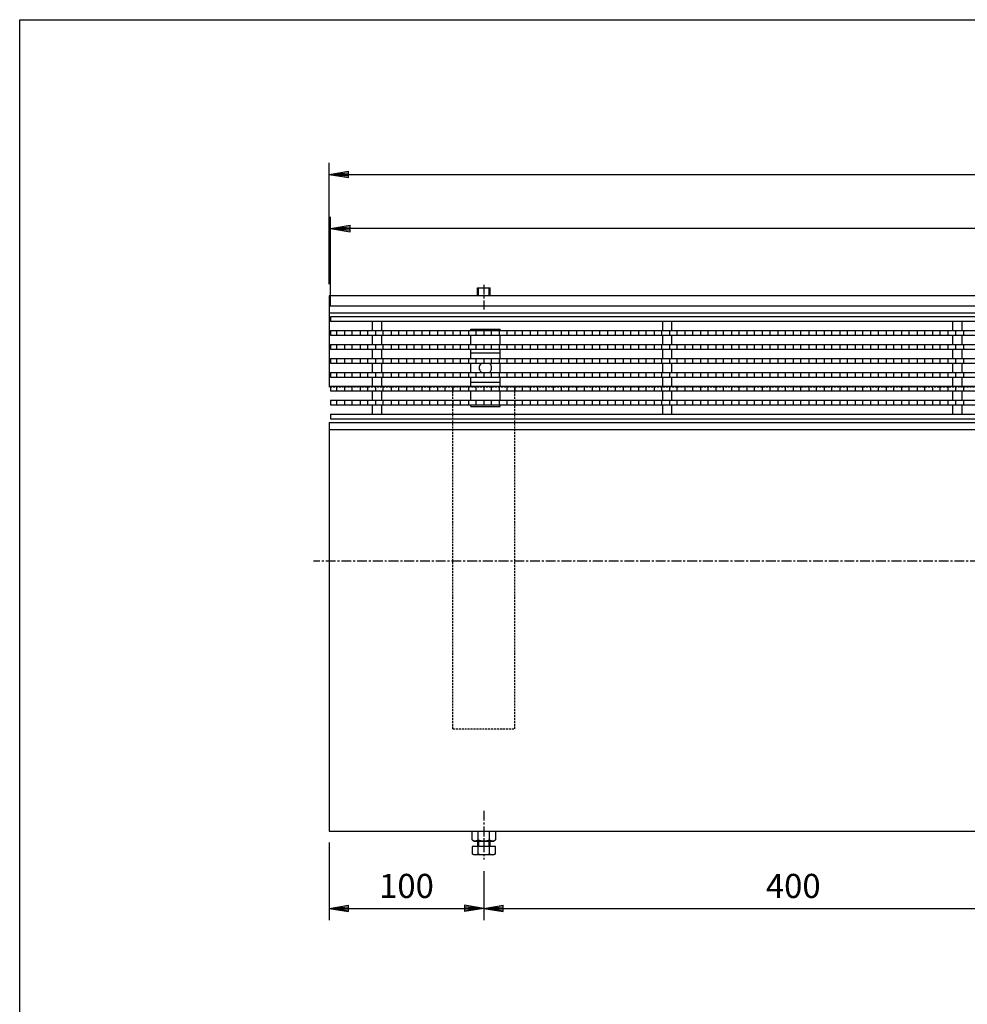
# Model space of a CAD drawing. Extents: x 25 to 1925, y 50 to 1400.
# Drawn here: x 25 to 638, y 763 to 1400 of the extents above; entities that cross this region are included whole.
import ezdxf

# ---------------------------------------------------------------- set-up
doc = ezdxf.new("R2010")
doc.units = 0
doc.header["$LTSCALE"] = 0.2
doc.linetypes.add('CENTER', pattern=[50.8, 31.75, -6.35, 6.35, -6.35])
doc.linetypes.add('HIDDEN', pattern=[9.525, 6.35, -3.175])
doc.layers.get('0').update_dxf_attribs({"linetype": 'CONTINUOUS'})
doc.layers.get('DEFPOINTS').update_dxf_attribs({"linetype": 'CONTINUOUS'})
for name, color, linetype in [('LAY-10', 7, 'CONTINUOUS'), ('LAY-20', 7, 'CONTINUOUS'), ('LAY-255', 7, 'CONTINUOUS')]:
    doc.layers.add(name, color=color, linetype=linetype)
doc.styles.add('EXCADDIM1', font='simplex', dxfattribs={"width": 0.84, "bigfont": 'bigfont'})
doc.styles.get("Standard").update_dxf_attribs({"font": 'simplex', "bigfont": 'bigfont'})
doc.dimstyles.new('ISO-25', dxfattribs={"dimtxt": 2.5, "dimasz": 2.5, "dimexe": 1.25, "dimexo": 0.625, "dimtad": 1, "dimtxsty": 'STANDARD', "dimcen": 2.5, "dimazin": 3, "dimtfac": 1, "dimtmove": 0, "dimatfit": 3})

# ---------------------------------------------------------------- blocks, each defined once
blk = doc.blocks.new('EX_BNORM')
at = {"color": 0, "linetype": 'CONTINUOUS'}
for p, q in [((0, 0), (-1, 0.167)), ((-1, 0.167), (-1, -0.167)), ((0, 0), (-1, 0.083)), ((0, 0), (-1, 0)), ((0, 0), (-1, -0.167)), ((0, 0), (-1, -0.083))]:
    blk.add_line(p, q, dxfattribs=at)
blk = doc.blocks.new('*D15')
at = {"layer": 'DEFPOINTS', "color": 0}
for p in [(225, 875.5), (325, 857.08), (325, 825.5)]:
    blk.add_point(p, dxfattribs=at)
at = {"layer": 'LAY-20', "color": 4, "linetype": 'CONTINUOUS'}
for p, q in [((225, 868), (225, 818)), ((325, 849.58), (325, 818)), ((237.5, 825.5), (312.5, 825.5))]:
    blk.add_line(p, q, dxfattribs=at)
at = {"layer": 'LAY-20', "color": 4, "xscale": 12.5, "yscale": 12.5, "zscale": 12.5, "rotation": 180}
blk.add_blockref('EX_BNORM', (225, 825.5), dxfattribs=at)
at = {"layer": 'LAY-20', "color": 4, "xscale": 12.5, "yscale": 12.5, "zscale": 12.5}
blk.add_blockref('EX_BNORM', (325, 825.5), dxfattribs=at)
at = {"layer": 'LAY-20', "color": 7, "insert": (275, 838), "char_height": 15.591, "attachment_point": 5, "style": 'EXCADDIM1'}
blk.add_mtext('100', dxfattribs=at)
blk = doc.blocks.new('*D16')
at = {"layer": 'DEFPOINTS', "color": 0}
for p in [(325, 857.08), (725, 857.08), (725, 825.5)]:
    blk.add_point(p, dxfattribs=at)
at = {"layer": 'LAY-20', "color": 4, "linetype": 'CONTINUOUS'}
for p, q in [((725, 849.58), (725, 818)), ((337.5, 825.5), (712.5, 825.5))]:
    blk.add_line(p, q, dxfattribs=at)
at = {"layer": 'LAY-20', "color": 4, "xscale": 12.5, "yscale": 12.5, "zscale": 12.5, "rotation": 180}
blk.add_blockref('EX_BNORM', (325, 825.5), dxfattribs=at)
at = {"layer": 'LAY-20', "color": 4, "xscale": 12.5, "yscale": 12.5, "zscale": 12.5}
blk.add_blockref('EX_BNORM', (725, 825.5), dxfattribs=at)
at = {"layer": 'LAY-20', "color": 7, "insert": (525, 838), "char_height": 15.591, "attachment_point": 5, "style": 'EXCADDIM1'}
blk.add_mtext('400', dxfattribs=at)
blk = doc.blocks.new('*D24')
at = {"layer": 'DEFPOINTS', "color": 0}
for p in [(226, 1265), (226, 1208), (1224, 1208)]:
    blk.add_point(p, dxfattribs=at)
at = {"layer": 'LAY-20', "color": 4, "linetype": 'CONTINUOUS'}
for p, q in [((226, 1215.5), (226, 1272.5)), ((1224, 1215.5), (1224, 1272.5)), ((1211.5, 1265), (238.5, 1265))]:
    blk.add_line(p, q, dxfattribs=at)
at = {"layer": 'LAY-20', "color": 4, "xscale": 12.5, "yscale": 12.5, "zscale": 12.5, "rotation": 180}
blk.add_blockref('EX_BNORM', (226, 1265), dxfattribs=at)
at = {"layer": 'LAY-20', "color": 4, "xscale": 12.5, "yscale": 12.5, "zscale": 12.5}
blk.add_blockref('EX_BNORM', (1224, 1265), dxfattribs=at)
at = {"layer": 'LAY-20', "color": 7, "insert": (725, 1277.5), "char_height": 15.591, "attachment_point": 5, "style": 'EXCADDIM1'}
blk.add_mtext('998', dxfattribs=at)
blk = doc.blocks.new('*D25')
at = {"layer": 'DEFPOINTS', "color": 0}
for p in [(1225, 1300), (225, 1221.5), (1225, 1221.5)]:
    blk.add_point(p, dxfattribs=at)
at = {"layer": 'LAY-20', "color": 4, "linetype": 'CONTINUOUS'}
for p, q in [((225, 1229), (225, 1307.5)), ((1225, 1229), (1225, 1307.5)), ((237.5, 1300), (1212.5, 1300))]:
    blk.add_line(p, q, dxfattribs=at)
at = {"layer": 'LAY-20', "color": 4, "xscale": 12.5, "yscale": 12.5, "zscale": 12.5, "rotation": 180}
blk.add_blockref('EX_BNORM', (225, 1300), dxfattribs=at)
at = {"layer": 'LAY-20', "color": 4, "xscale": 12.5, "yscale": 12.5, "zscale": 12.5}
blk.add_blockref('EX_BNORM', (1225, 1300), dxfattribs=at)
at = {"layer": 'LAY-20', "color": 7, "insert": (725, 1312.5), "char_height": 15.591, "attachment_point": 5, "style": 'EXCADDIM1'}
blk.add_mtext('1000', dxfattribs=at)

msp = doc.modelspace()

# ---------------------------------------------------------------- linework, layer by layer
at = {"layer": 'LAY-10', "color": 2, "linetype": 'CENTER'}
for p, q in [((325, 1228.624), (325, 1212.604)), ((1235, 1050), (215, 1050)), ((325, 888.57578), (325, 857.0757))]:
    msp.add_line(p, q, dxfattribs=at)
at = {"layer": 'LAY-10', "color": 7, "linetype": 'CONTINUOUS'}
for p, q in [((321, 1226.624), (329, 1226.624)), ((321, 1221.5), (321, 1226.624)), ((321.5, 1221.5), (321.5, 1226.624)), ((328.5, 1221.5), (328.5, 1226.624)), ((329, 1221.5), (329, 1226.624)), ((225, 1221.5), (225, 1162.5)), ((1225, 1221.5), (225, 1221.5)), ((225, 1215), (1225, 1215)), ((225, 1210.5), (1225, 1210.5)), ((1224, 1208), (226, 1208)), ((226, 1208), (226, 1205)), ((1224, 1205), (226, 1205)), ((253, 1199), (253, 1205)), ((259, 1199), (259, 1205)), ((440.6, 1199), (440.6, 1205)), ((446.6, 1199), (446.6, 1205)), ((628.2, 1199), (628.2, 1205)), ((634.2, 1199), (634.2, 1205)), ((226, 1199), (1224, 1199)), ((226, 1199), (226, 1196)), ((230, 1196), (230, 1199)), ((235, 1199), (235, 1196)), ((240, 1196), (240, 1199)), ((245, 1199), (245, 1196)), ((250, 1196), (250, 1199)), ((255, 1199), (255, 1196)), ((260, 1196), (260, 1199)), ((265, 1199), (265, 1196)), ((270, 1196), (270, 1199)), ((275, 1199), (275, 1196)), ((280, 1196), (280, 1199)), ((285, 1199), (285, 1196)), ((290, 1196), (290, 1199)), ((295, 1199), (295, 1196)), ((300, 1196), (300, 1199)), ((305, 1199), (305, 1196)), ((310, 1196), (310, 1199)), ((315, 1199), (315, 1196)), ((316.5, 1200), (335.5, 1200)), ((316.5, 1199), (316.5, 1200)), ((320, 1196), (320, 1199)), ((325, 1199), (325, 1196)), ((330, 1196), (330, 1199)), ((335, 1199), (335, 1196)), ((335.5, 1199), (335.5, 1200)), ((340, 1196), (340, 1199)), ((345, 1199), (345, 1196)), ((350, 1196), (350, 1199)), ((355, 1199), (355, 1196)), ((360, 1196), (360, 1199)), ((365, 1199), (365, 1196)), ((370, 1196), (370, 1199)), ((375, 1199), (375, 1196)), ((380, 1196), (380, 1199)), ((385, 1199), (385, 1196)), ((390, 1196), (390, 1199)), ((395, 1199), (395, 1196)), ((400, 1196), (400, 1199)), ((405, 1199), (405, 1196)), ((410, 1196), (410, 1199)), ((415, 1199), (415, 1196)), ((420, 1196), (420, 1199)), ((425, 1199), (425, 1196)), ((430, 1196), (430, 1199)), ((435, 1199), (435, 1196)), ((440, 1196), (440, 1199)), ((445, 1199), (445, 1196)), ((450, 1196), (450, 1199)), ((455, 1199), (455, 1196)), ((460, 1196), (460, 1199)), ((465, 1199), (465, 1196)), ((470, 1196), (470, 1199)), ((475, 1199), (475, 1196)), ((480, 1196), (480, 1199)), ((485, 1199), (485, 1196)), ((490, 1196), (490, 1199)), ((495, 1199), (495, 1196)), ((500, 1196), (500, 1199)), ((505, 1199), (505, 1196)), ((510, 1196), (510, 1199)), ((515, 1199), (515, 1196)), ((520, 1196), (520, 1199)), ((525, 1199), (525, 1196)), ((530, 1196), (530, 1199)), ((535, 1199), (535, 1196)), ((540, 1196), (540, 1199)), ((545, 1199), (545, 1196)), ((550, 1196), (550, 1199)), ((555, 1199), (555, 1196)), ((560, 1196), (560, 1199)), ((565, 1199), (565, 1196)), ((570, 1196), (570, 1199)), ((575, 1199), (575, 1196)), ((580, 1196), (580, 1199)), ((585, 1199), (585, 1196)), ((590, 1196), (590, 1199)), ((595, 1199), (595, 1196)), ((600, 1196), (600, 1199)), ((605, 1199), (605, 1196)), ((610, 1196), (610, 1199)), ((615, 1199), (615, 1196)), ((620, 1196), (620, 1199)), ((625, 1199), (625, 1196)), ((630, 1196), (630, 1199)), ((635, 1199), (635, 1196)), ((226, 1196), (1224, 1196)), ((253, 1190), (253, 1196)), ((259, 1190), (259, 1196)), ((316.5, 1190), (316.5, 1196)), ((335.5, 1190), (335.5, 1196)), ((440.6, 1190), (440.6, 1196)), ((446.6, 1190), (446.6, 1196)), ((628.2, 1190), (628.2, 1196)), ((634.2, 1190), (634.2, 1196)), ((226, 1190), (1224, 1190)), ((226, 1190), (226, 1187)), ((226, 1187), (1224, 1187)), ((230, 1187), (230, 1190)), ((235, 1190), (235, 1187)), ((240, 1187), (240, 1190)), ((245, 1190), (245, 1187)), ((250, 1187), (250, 1190)), ((253, 1181), (253, 1187)), ((255, 1190), (255, 1187)), ((259, 1181), (259, 1187)), ((260, 1187), (260, 1190)), ((265, 1190), (265, 1187)), ((270, 1187), (270, 1190)), ((275, 1190), (275, 1187)), ((280, 1187), (280, 1190)), ((285, 1190), (285, 1187)), ((290, 1187), (290, 1190)), ((295, 1190), (295, 1187)), ((300, 1187), (300, 1190)), ((305, 1190), (305, 1187)), ((310, 1187), (310, 1190)), ((315, 1190), (315, 1187)), ((316.5, 1181), (316.5, 1187)), ((335.5, 1184.5), (316.5, 1184.5)), ((320, 1187), (320, 1190)), ((325, 1190), (325, 1187)), ((330, 1187), (330, 1190)), ((335, 1190), (335, 1187)), ((335.5, 1181), (335.5, 1187)), ((340, 1187), (340, 1190)), ((345, 1190), (345, 1187)), ((350, 1187), (350, 1190)), ((355, 1190), (355, 1187)), ((360, 1187), (360, 1190)), ((365, 1190), (365, 1187)), ((370, 1187), (370, 1190)), ((375, 1190), (375, 1187)), ((380, 1187), (380, 1190)), ((385, 1190), (385, 1187)), ((390, 1187), (390, 1190)), ((395, 1190), (395, 1187)), ((400, 1187), (400, 1190)), ((405, 1190), (405, 1187)), ((410, 1187), (410, 1190)), ((415, 1190), (415, 1187)), ((420, 1187), (420, 1190)), ((425, 1190), (425, 1187)), ((430, 1187), (430, 1190)), ((435, 1190), (435, 1187)), ((440, 1187), (440, 1190)), ((440.6, 1181), (440.6, 1187)), ((445, 1190), (445, 1187)), ((446.6, 1181), (446.6, 1187)), ((450, 1187), (450, 1190)), ((455, 1190), (455, 1187)), ((460, 1187), (460, 1190)), ((465, 1190), (465, 1187)), ((470, 1187), (470, 1190)), ((475, 1190), (475, 1187)), ((480, 1187), (480, 1190)), ((485, 1190), (485, 1187)), ((490, 1187), (490, 1190)), ((495, 1190), (495, 1187)), ((500, 1187), (500, 1190)), ((505, 1190), (505, 1187)), ((510, 1187), (510, 1190)), ((515, 1190), (515, 1187)), ((520, 1187), (520, 1190)), ((525, 1190), (525, 1187)), ((530, 1187), (530, 1190)), ((535, 1190), (535, 1187)), ((540, 1187), (540, 1190)), ((545, 1190), (545, 1187)), ((550, 1187), (550, 1190)), ((555, 1190), (555, 1187)), ((560, 1187), (560, 1190)), ((565, 1190), (565, 1187)), ((570, 1187), (570, 1190)), ((575, 1190), (575, 1187)), ((580, 1187), (580, 1190)), ((585, 1190), (585, 1187)), ((590, 1187), (590, 1190)), ((595, 1190), (595, 1187)), ((600, 1187), (600, 1190)), ((605, 1190), (605, 1187)), ((610, 1187), (610, 1190)), ((615, 1190), (615, 1187)), ((620, 1187), (620, 1190)), ((625, 1190), (625, 1187)), ((628.2, 1181), (628.2, 1187)), ((630, 1187), (630, 1190)), ((634.2, 1181), (634.2, 1187)), ((635, 1190), (635, 1187)), ((226, 1181), (1224, 1181)), ((226, 1181), (226, 1178)), ((226, 1178), (1224, 1178)), ((230, 1178), (230, 1181)), ((235, 1181), (235, 1178)), ((240, 1178), (240, 1181)), ((245, 1181), (245, 1178)), ((250, 1178), (250, 1181)), ((253, 1172), (253, 1178)), ((255, 1181), (255, 1178)), ((259, 1172), (259, 1178)), ((260, 1178), (260, 1181)), ((265, 1181), (265, 1178)), ((270, 1178), (270, 1181)), ((275, 1181), (275, 1178)), ((280, 1178), (280, 1181)), ((285, 1181), (285, 1178)), ((290, 1178), (290, 1181)), ((295, 1181), (295, 1178)), ((300, 1178), (300, 1181)), ((305, 1181), (305, 1178)), ((310, 1178), (310, 1181)), ((315, 1181), (315, 1178)), ((316.5, 1172), (316.5, 1178)), ((320, 1178), (320, 1181)), ((325, 1181), (325, 1178)), ((330, 1178), (330, 1181)), ((335, 1181), (335, 1178)), ((335.5, 1172), (335.5, 1178)), ((340, 1178), (340, 1181)), ((345, 1181), (345, 1178)), ((350, 1178), (350, 1181)), ((355, 1181), (355, 1178)), ((360, 1178), (360, 1181)), ((365, 1181), (365, 1178)), ((370, 1178), (370, 1181)), ((375, 1181), (375, 1178)), ((380, 1178), (380, 1181)), ((385, 1181), (385, 1178)), ((390, 1178), (390, 1181)), ((395, 1181), (395, 1178)), ((400, 1178), (400, 1181)), ((405, 1181), (405, 1178)), ((410, 1178), (410, 1181)), ((415, 1181), (415, 1178)), ((420, 1178), (420, 1181)), ((425, 1181), (425, 1178)), ((430, 1178), (430, 1181)), ((435, 1181), (435, 1178)), ((440, 1178), (440, 1181)), ((440.6, 1172), (440.6, 1178)), ((445, 1181), (445, 1178)), ((446.6, 1172), (446.6, 1178)), ((450, 1178), (450, 1181)), ((455, 1181), (455, 1178)), ((460, 1178), (460, 1181)), ((465, 1181), (465, 1178)), ((470, 1178), (470, 1181)), ((475, 1181), (475, 1178)), ((480, 1178), (480, 1181)), ((485, 1181), (485, 1178)), ((490, 1178), (490, 1181)), ((495, 1181), (495, 1178)), ((500, 1178), (500, 1181)), ((505, 1181), (505, 1178)), ((510, 1178), (510, 1181)), ((515, 1181), (515, 1178)), ((520, 1178), (520, 1181)), ((525, 1181), (525, 1178)), ((530, 1178), (530, 1181)), ((535, 1181), (535, 1178)), ((540, 1178), (540, 1181)), ((545, 1181), (545, 1178)), ((550, 1178), (550, 1181)), ((555, 1181), (555, 1178)), ((560, 1178), (560, 1181)), ((565, 1181), (565, 1178)), ((570, 1178), (570, 1181)), ((575, 1181), (575, 1178)), ((580, 1178), (580, 1181)), ((585, 1181), (585, 1178)), ((590, 1178), (590, 1181)), ((595, 1181), (595, 1178)), ((600, 1178), (600, 1181)), ((605, 1181), (605, 1178)), ((610, 1178), (610, 1181)), ((615, 1181), (615, 1178)), ((620, 1178), (620, 1181)), ((625, 1181), (625, 1178)), ((628.2, 1172), (628.2, 1178)), ((630, 1178), (630, 1181)), ((634.2, 1172), (634.2, 1178)), ((635, 1181), (635, 1178)), ((226, 1172), (1224, 1172)), ((226, 1172), (226, 1169)), ((230, 1169), (230, 1172)), ((235, 1172), (235, 1169)), ((240, 1169), (240, 1172)), ((245, 1172), (245, 1169)), ((250, 1169), (250, 1172)), ((255, 1172), (255, 1169)), ((260, 1169), (260, 1172)), ((265, 1172), (265, 1169)), ((270, 1169), (270, 1172)), ((275, 1172), (275, 1169)), ((280, 1169), (280, 1172)), ((285, 1172), (285, 1169)), ((290, 1169), (290, 1172)), ((295, 1172), (295, 1169)), ((300, 1169), (300, 1172)), ((305, 1172), (305, 1169)), ((310, 1169), (310, 1172)), ((315, 1172), (315, 1169)), ((320, 1169), (320, 1172)), ((325, 1172), (325, 1169)), ((330, 1169), (330, 1172)), ((335, 1172), (335, 1169)), ((340, 1169), (340, 1172)), ((345, 1172), (345, 1169)), ((350, 1169), (350, 1172)), ((355, 1172), (355, 1169)), ((360, 1169), (360, 1172)), ((365, 1172), (365, 1169)), ((370, 1169), (370, 1172)), ((375, 1172), (375, 1169)), ((380, 1169), (380, 1172)), ((385, 1172), (385, 1169)), ((390, 1169), (390, 1172)), ((395, 1172), (395, 1169)), ((400, 1169), (400, 1172)), ((405, 1172), (405, 1169)), ((410, 1169), (410, 1172)), ((415, 1172), (415, 1169)), ((420, 1169), (420, 1172)), ((425, 1172), (425, 1169)), ((430, 1169), (430, 1172)), ((435, 1172), (435, 1169)), ((440, 1169), (440, 1172)), ((445, 1172), (445, 1169)), ((450, 1169), (450, 1172)), ((455, 1172), (455, 1169)), ((460, 1169), (460, 1172)), ((465, 1172), (465, 1169)), ((470, 1169), (470, 1172)), ((475, 1172), (475, 1169)), ((480, 1169), (480, 1172)), ((485, 1172), (485, 1169)), ((490, 1169), (490, 1172)), ((495, 1172), (495, 1169)), ((500, 1169), (500, 1172)), ((505, 1172), (505, 1169)), ((510, 1169), (510, 1172)), ((515, 1172), (515, 1169)), ((520, 1169), (520, 1172)), ((525, 1172), (525, 1169)), ((530, 1169), (530, 1172)), ((535, 1172), (535, 1169)), ((540, 1169), (540, 1172)), ((545, 1172), (545, 1169)), ((550, 1169), (550, 1172)), ((555, 1172), (555, 1169)), ((560, 1169), (560, 1172)), ((565, 1172), (565, 1169)), ((570, 1169), (570, 1172)), ((575, 1172), (575, 1169)), ((580, 1169), (580, 1172)), ((585, 1172), (585, 1169)), ((590, 1169), (590, 1172)), ((595, 1172), (595, 1169)), ((600, 1169), (600, 1172)), ((605, 1172), (605, 1169)), ((610, 1169), (610, 1172)), ((615, 1172), (615, 1169)), ((620, 1169), (620, 1172)), ((625, 1172), (625, 1169)), ((630, 1169), (630, 1172)), ((635, 1172), (635, 1169)), ((226, 1169), (1224, 1169)), ((253, 1163), (253, 1169)), ((259, 1163), (259, 1169)), ((316.5, 1163), (316.5, 1169)), ((335.5, 1165.5), (316.5, 1165.5)), ((335.5, 1163), (335.5, 1169)), ((440.6, 1163), (440.6, 1169)), ((446.6, 1163), (446.6, 1169)), ((628.2, 1163), (628.2, 1169)), ((634.2, 1163), (634.2, 1169)), ((226, 1163), (1224, 1163)), ((226, 1163), (226, 1160)), ((226, 1160), (1224, 1160)), ((230, 1160), (230, 1163)), ((235, 1163), (235, 1160)), ((240, 1160), (240, 1163)), ((245, 1163), (245, 1160)), ((250, 1160), (250, 1163)), ((253, 1154), (253, 1160)), ((255, 1163), (255, 1160)), ((259, 1154), (259, 1160)), ((260, 1160), (260, 1163)), ((265, 1163), (265, 1160)), ((270, 1160), (270, 1163)), ((275, 1163), (275, 1160)), ((280, 1160), (280, 1163)), ((285, 1163), (285, 1160)), ((290, 1160), (290, 1163)), ((295, 1163), (295, 1160)), ((300, 1160), (300, 1163)), ((305, 1163), (305, 1160)), ((310, 1160), (310, 1163)), ((315, 1163), (315, 1160)), ((316.5, 1154), (316.5, 1160)), ((320, 1160), (320, 1163)), ((325, 1163), (325, 1160)), ((330, 1160), (330, 1163)), ((335, 1163), (335, 1160)), ((335.5, 1154), (335.5, 1160)), ((340, 1160), (340, 1163)), ((345, 1163), (345, 1160)), ((350, 1160), (350, 1163)), ((355, 1163), (355, 1160)), ((360, 1160), (360, 1163)), ((365, 1163), (365, 1160)), ((370, 1160), (370, 1163)), ((375, 1163), (375, 1160)), ((380, 1160), (380, 1163)), ((385, 1163), (385, 1160)), ((390, 1160), (390, 1163)), ((395, 1163), (395, 1160)), ((400, 1160), (400, 1163)), ((405, 1163), (405, 1160)), ((410, 1160), (410, 1163)), ((415, 1163), (415, 1160)), ((420, 1160), (420, 1163)), ((425, 1163), (425, 1160)), ((430, 1160), (430, 1163)), ((435, 1163), (435, 1160)), ((440, 1160), (440, 1163)), ((440.6, 1154), (440.6, 1160)), ((445, 1163), (445, 1160)), ((446.6, 1154), (446.6, 1160)), ((450, 1160), (450, 1163)), ((455, 1163), (455, 1160)), ((460, 1160), (460, 1163)), ((465, 1163), (465, 1160)), ((470, 1160), (470, 1163)), ((475, 1163), (475, 1160)), ((480, 1160), (480, 1163)), ((485, 1163), (485, 1160)), ((490, 1160), (490, 1163)), ((495, 1163), (495, 1160)), ((500, 1160), (500, 1163)), ((505, 1163), (505, 1160)), ((510, 1160), (510, 1163)), ((515, 1163), (515, 1160)), ((520, 1160), (520, 1163)), ((525, 1163), (525, 1160)), ((530, 1160), (530, 1163)), ((535, 1163), (535, 1160)), ((540, 1160), (540, 1163)), ((545, 1163), (545, 1160)), ((550, 1160), (550, 1163)), ((555, 1163), (555, 1160)), ((560, 1160), (560, 1163)), ((565, 1163), (565, 1160)), ((570, 1160), (570, 1163)), ((575, 1163), (575, 1160)), ((580, 1160), (580, 1163)), ((585, 1163), (585, 1160)), ((590, 1160), (590, 1163)), ((595, 1163), (595, 1160)), ((600, 1160), (600, 1163)), ((605, 1163), (605, 1160)), ((610, 1160), (610, 1163)), ((615, 1163), (615, 1160)), ((620, 1160), (620, 1163)), ((625, 1163), (625, 1160)), ((628.2, 1154), (628.2, 1160)), ((630, 1160), (630, 1163)), ((634.2, 1154), (634.2, 1160)), ((635, 1163), (635, 1160)), ((226, 1154), (1224, 1154)), ((226, 1154), (226, 1151)), ((230, 1151), (230, 1154)), ((235, 1154), (235, 1151)), ((240, 1151), (240, 1154)), ((245, 1154), (245, 1151)), ((250, 1151), (250, 1154)), ((255, 1154), (255, 1151)), ((260, 1151), (260, 1154)), ((265, 1154), (265, 1151)), ((270, 1151), (270, 1154)), ((275, 1154), (275, 1151)), ((280, 1151), (280, 1154)), ((285, 1154), (285, 1151)), ((290, 1151), (290, 1154)), ((295, 1154), (295, 1151)), ((300, 1151), (300, 1154)), ((305, 1154), (305, 1151)), ((310, 1151), (310, 1154)), ((315, 1154), (315, 1151)), ((320, 1151), (320, 1154)), ((325, 1154), (325, 1151)), ((330, 1151), (330, 1154)), ((335, 1154), (335, 1151)), ((340, 1151), (340, 1154)), ((345, 1154), (345, 1151)), ((350, 1151), (350, 1154)), ((355, 1154), (355, 1151)), ((360, 1151), (360, 1154)), ((365, 1154), (365, 1151)), ((370, 1151), (370, 1154)), ((375, 1154), (375, 1151)), ((380, 1151), (380, 1154)), ((385, 1154), (385, 1151)), ((390, 1151), (390, 1154)), ((395, 1154), (395, 1151)), ((400, 1151), (400, 1154)), ((405, 1154), (405, 1151)), ((410, 1151), (410, 1154)), ((415, 1154), (415, 1151)), ((420, 1151), (420, 1154)), ((425, 1154), (425, 1151)), ((430, 1151), (430, 1154)), ((435, 1154), (435, 1151)), ((440, 1151), (440, 1154)), ((445, 1154), (445, 1151)), ((450, 1151), (450, 1154)), ((455, 1154), (455, 1151)), ((460, 1151), (460, 1154)), ((465, 1154), (465, 1151)), ((470, 1151), (470, 1154)), ((475, 1154), (475, 1151)), ((480, 1151), (480, 1154)), ((485, 1154), (485, 1151)), ((490, 1151), (490, 1154)), ((495, 1154), (495, 1151)), ((500, 1151), (500, 1154)), ((505, 1154), (505, 1151)), ((510, 1151), (510, 1154)), ((515, 1154), (515, 1151)), ((520, 1151), (520, 1154)), ((525, 1154), (525, 1151)), ((530, 1151), (530, 1154)), ((535, 1154), (535, 1151)), ((540, 1151), (540, 1154)), ((545, 1154), (545, 1151)), ((550, 1151), (550, 1154)), ((555, 1154), (555, 1151)), ((560, 1151), (560, 1154)), ((565, 1154), (565, 1151)), ((570, 1151), (570, 1154)), ((575, 1154), (575, 1151)), ((580, 1151), (580, 1154)), ((585, 1154), (585, 1151)), ((590, 1151), (590, 1154)), ((595, 1154), (595, 1151)), ((600, 1151), (600, 1154)), ((605, 1154), (605, 1151)), ((610, 1151), (610, 1154)), ((615, 1154), (615, 1151)), ((620, 1151), (620, 1154)), ((625, 1154), (625, 1151)), ((630, 1151), (630, 1154)), ((635, 1154), (635, 1151)), ((226, 1151), (1224, 1151)), ((253, 1145), (253, 1151)), ((259, 1145), (259, 1151)), ((316.5, 1150), (316.5, 1151)), ((316.5, 1150), (335.5, 1150)), ((335.5, 1150), (335.5, 1151)), ((440.6, 1145), (440.6, 1151)), ((446.6, 1145), (446.6, 1151)), ((628.2, 1145), (628.2, 1151)), ((634.2, 1145), (634.2, 1151)), ((225, 1139.49996), (1225, 1139.49996)), ((225, 1139.49996), (225, 875.5)), ((226, 1145), (1224, 1145)), ((226, 1145), (226, 1142)), ((226, 1142), (1224, 1142)), ((225, 1135), (1225, 1135)), ((225, 875.5), (1225, 875.5)), ((317.49445, 869.72489), (317.49445, 875.5)), ((321.24722, 869.72489), (321.24722, 875.5)), ((328.75278, 869.72489), (328.75278, 875.5)), ((332.50555, 875.5), (332.50555, 869.72489)), ((317.49445, 869.72489), (318.75, 869)), ((318.75, 869), (331.25, 869)), ((321, 869), (321, 865.57578)), ((321.625, 869), (321.625, 865.57578)), ((328.375, 865.57578), (328.375, 869)), ((329, 865.57578), (329, 869)), ((331.25, 869), (332.50555, 869.72489)), ((332.50555, 865.57578), (317.49445, 865.57578)), ((317.49445, 865.57578), (317.49445, 860.80068)), ((318.75, 860.07578), (317.49445, 860.80068)), ((331.25, 860.07578), (318.75, 860.07578)), ((321.24722, 860.80068), (321.24722, 865.57578)), ((328.75278, 860.80068), (328.75278, 865.57578)), ((332.50555, 860.80068), (331.25, 860.07578)), ((332.50555, 860.80068), (332.50555, 865.57578))]:
    msp.add_line(p, q, dxfattribs=at)
at = {"layer": 'LAY-10', "color": 7, "linetype": 'HIDDEN'}
for p, q in [((1225, 1162.5), (225, 1162.5)), ((305, 941.5), (305, 1162.5)), ((345, 941.5), (345, 1162.5)), ((305, 941.5), (345, 941.5))]:
    msp.add_line(p, q, dxfattribs=at)
at = {"layer": 'LAY-10', "color": 7, "linetype": 'CONTINUOUS'}
for centre, radius, start, end in [((326, 1175), 4, 131.409622, 228.590378), ((326, 1175), 4, 311.409622, 48.590378), ((319.37083, 872.46691), 3.32257, 235.61575253, 304.38424747), ((325, 881.56378), 12.41944, 252.41204623, 287.58795377), ((330.62917, 872.46691), 3.32257, 235.61575253, 304.38424747), ((319.37083, 863.54269), 3.32257, 235.61575253, 304.38424747), ((325, 872.63956), 12.41944, 252.41204623, 287.58795377), ((330.62917, 863.54269), 3.32257, 235.61575253, 304.38424747)]:
    msp.add_arc(centre, radius, start, end, dxfattribs=at)
at = {"layer": 'LAY-255', "color": 7, "linetype": 'CONTINUOUS'}
for p, q in [((25, 1400), (1925, 1400)), ((25, 50), (25, 1400))]:
    msp.add_line(p, q, dxfattribs=at)

# ---------------------------------------------------------------- dimensions: what is measured, and where the dimension line sits
at = {"layer": 'LAY-20', "color": 4, "linetype": 'CONTINUOUS'}
for base, p1, p2, override, picture, middle in [((1225, 1300), (225, 1221.5), (1225, 1221.5), {"dimtxt": 15.590552, "dimasz": 12.5, "dimexe": 7.5, "dimexo": 7.5, "dimgap": 0, "dimtad": 1, "dimjust": 0, "dimtih": 0, "dimtoh": 0, "dimdec": 1, "dimzin": 8, "dimlunit": 2, "dimtxsty": 'EXCADDIM1', "dimblk1": 'EX_BNORM', "dimblk2": 'EX_BNORM', "dimsah": 1, "dimse1": 0, "dimse2": 0, "dimclrd": 4, "dimclre": 4, "dimclrt": 7, "dimtmove": 2}, '*D25', (725, 1312.5)), ((226, 1265), (1224, 1207.99871), (226, 1207.99871), {"dimtxt": 15.590552, "dimasz": 12.5, "dimexe": 7.5, "dimexo": 7.5, "dimgap": 0, "dimtad": 1, "dimjust": 0, "dimtih": 0, "dimtoh": 0, "dimdec": 1, "dimzin": 8, "dimlunit": 2, "dimtxsty": 'EXCADDIM1', "dimblk1": 'EX_BNORM', "dimblk2": 'EX_BNORM', "dimsah": 1, "dimse1": 0, "dimse2": 0, "dimclrd": 4, "dimclre": 4, "dimclrt": 7, "dimtmove": 2}, '*D24', (725, 1277.5)), ((325, 825.5), (225, 875.5), (325, 857.0757), {"dimtxt": 15.590552, "dimasz": 12.5, "dimexe": 7.5, "dimexo": 7.5, "dimgap": 0, "dimtad": 1, "dimjust": 0, "dimtih": 0, "dimtoh": 0, "dimdec": 1, "dimzin": 8, "dimlunit": 2, "dimtxsty": 'EXCADDIM1', "dimblk1": 'EX_BNORM', "dimblk2": 'EX_BNORM', "dimsah": 1, "dimse1": 0, "dimse2": 0, "dimclrd": 4, "dimclre": 4, "dimclrt": 7, "dimtmove": 2}, '*D15', (275, 838)), ((725, 825.5), (325, 857.0757), (725, 857.0757), {"dimtxt": 15.590552, "dimasz": 12.5, "dimexe": 7.5, "dimexo": 7.5, "dimgap": 0, "dimtad": 1, "dimjust": 0, "dimtih": 0, "dimtoh": 0, "dimdec": 1, "dimzin": 8, "dimlunit": 2, "dimtxsty": 'EXCADDIM1', "dimblk1": 'EX_BNORM', "dimblk2": 'EX_BNORM', "dimsah": 1, "dimse1": 1, "dimse2": 0, "dimclrd": 4, "dimclre": 4, "dimclrt": 7, "dimtmove": 2}, '*D16', (525, 838))]:
    dim = msp.add_linear_dim(base=base, p1=p1, p2=p2, dimstyle='ISO-25', override=override, dxfattribs=at)
    dim.commit()
    dim.dimension.update_dxf_attribs({"geometry": picture, "text_midpoint": middle, "dimtype": 160})

doc.saveas('drawing.dxf')
